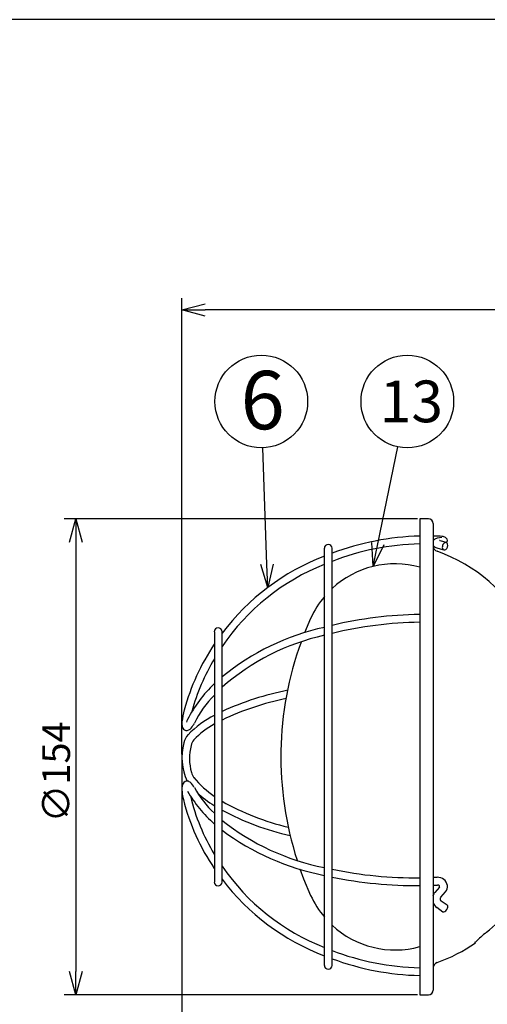
# Model space of a CAD drawing. Units: inches. Extents: x 2205 to 2614, y 85 to 370.
# Drawn here: x 2305 to 2355, y 258 to 365 of the extents above; entities that cross this region are included whole.
import ezdxf

# ---------------------------------------------------------------- set-up
doc = ezdxf.new("R2010")
doc.units = ezdxf.units.IN
doc.header["$LTSCALE"] = 0.2
doc.styles.get("Standard").update_dxf_attribs({"font": 'txt.shx', "bigfont": 'bigfont.shx'})
doc.styles.add('高4.5', font='txt.shx', dxfattribs={"height": 4.5, "bigfont": 'bigfont.shx'})
doc.styles.add('高6.3', font='txt.shx', dxfattribs={"height": 6.3, "bigfont": 'bigfont.shx'})

msp = doc.modelspace()

# ---------------------------------------------------------------- linework, layer by layer
at = {"color": 3}
for p, q in [((2390.07, 364.72), (2219.97, 364.72)), ((2349.05, 310.86), (2348.11, 310.86)), ((2348.11, 310.86), (2348.11, 259.52)), ((2349.55, 310.36), (2349.55, 260.02)), ((2336.33, 300.13), (2335.66, 298.56)), ((2335.18, 273.1), (2335.58, 272.02)), ((2335.58, 272.02), (2336.33, 270.24)), ((2354.11, 265.11), (2354.11, 265.22)), ((2348.11, 259.52), (2349.05, 259.52))]:
    msp.add_line(p, q, dxfattribs=at)
for p, q in [((2322.44, 285.44), (2322.44, 334.66)), ((2407.78, 333.41), (2324.94, 333.41)), ((2347.86, 310.86), (2309.74, 310.86)), ((2310.99, 308.36), (2310.99, 262.02)), ((2322.44, 284.94), (2322.44, 178.98)), ((2347.86, 259.52), (2309.74, 259.52))]:
    msp.add_line(p, q)
at = {"color": 0, "linetype": 'ByBlock', "lineweight": -2}
for p, q in [((2322.44, 333.41), (2324.94, 334.08)), ((2324.94, 332.74), (2322.44, 333.41)), ((2322.44, 333.41), (2324.94, 333.41)), ((2310.32, 308.36), (2310.99, 310.86)), ((2310.99, 310.86), (2311.66, 308.36)), ((2310.99, 310.86), (2310.99, 308.36)), ((2343.08, 305.74), (2342.93, 308.32)), ((2343.08, 305.74), (2343.59, 308.19)), ((2344.24, 308.05), (2343.08, 305.74)), ((2331.71, 303.46), (2330.95, 305.94)), ((2331.71, 303.46), (2331.62, 305.96)), ((2332.29, 305.99), (2331.71, 303.46)), ((2310.99, 259.52), (2310.32, 262.02)), ((2311.66, 262.02), (2310.99, 259.52)), ((2310.99, 259.52), (2310.99, 262.02))]:
    msp.add_line(p, q, dxfattribs=at)
at = {"linetype": 'Continuous'}
for p, q in [((2331.62, 305.96), (2331.18, 318.53)), ((2343.59, 308.19), (2345.76, 318.63))]:
    msp.add_line(p, q, dxfattribs=at)
at = {"color": 7}
for p, q in [((2350.02, 309.01), (2349.55, 309.01)), ((2350.5, 308.86), (2349.99, 308.77)), ((2350.98, 308.31), (2350.3, 308.51)), ((2337.81, 307.69), (2337.81, 262.69)), ((2338.65, 262.69), (2338.65, 307.69)), ((2350.08, 307.7), (2350.72, 307.52)), ((2325.94, 298.69), (2325.94, 271.69)), ((2326.77, 271.69), (2326.77, 298.69)), ((2349.98, 272.19), (2349.55, 272.18)), ((2349.55, 271.35), (2350.02, 271.36)), ((2350.23, 271.15), (2349.75, 270.56)), ((2350.4, 270.04), (2350.88, 270.63)), ((2349.94, 268.96), (2350.62, 268.48)), ((2351.08, 269.18), (2350.44, 269.63))]:
    msp.add_line(p, q, dxfattribs=at)
for centre in [(2331.01, 323.53), (2346.77, 323.53)]:
    msp.add_circle(centre, 5, dxfattribs=at)
at = {"color": 3}
for centre, radius, start, end in [((2349.05, 310.36), 0.5, 0, 90), ((2350.21, 308), 0.667, 180, 250.6947), ((2344.33, 291.2), 17.13, 26.957, 70.6947), ((2345.45, 296.02), 10, 74.5383, 132.8294), ((2345.45, 296.02), 10, 139.7408, 155.7114), ((2369.45, 285.19), 36.33, 160.0679, 197.8379), ((2344.87, 279.09), 16.54, 309.1904, 332.9572), ((2345.45, 274.36), 10, 204.2886, 220.2592), ((2345.45, 274.36), 10, 227.1706, 285.4617), ((2363.54, 255.66), 13.42, 127.7827, 134.6401), ((2344.33, 279.18), 17.13, 289.3053, 304.8269), ((2350.21, 262.38), 0.667, 109.3053, 180), ((2349.05, 260.02), 0.5, 270, 0)]:
    msp.add_arc(centre, radius, start, end, dxfattribs=at)
at = {"color": 7}
for centre, radius, start, end in [((2338.23, 307.69), 0.417, 0, 180), ((2348.93, 279.62), 29.4, 91.5852, 110.4655), ((2348.82, 279.94), 28.24, 91.4421, 111.1277), ((2349.93, 308.26), 0.455, 129.2375, 148.5739), ((2350.15, 307.97), 0.814, 100.912, 127.9465), ((2349.92, 304.94), 4.07, 79.8928, 88.6214), ((2350.23, 308.31), 0.208, 70.1378, 88.7787), ((2350.54, 308.32), 0.634, 47.0858, 81.7097), ((2350.7, 308.51), 0.393, 325.7723, 45.364), ((2349.93, 308.26), 0.455, 211.4261, 235.0086), ((2350.33, 308.79), 1.12, 233.7402, 256.9185), ((2346.79, 283.44), 25.07, 110.9747, 142.9744), ((2346.68, 283.57), 24.07, 111.6213, 145.8101), ((2348.64, 257.25), 43.3, 90.7042, 103.3516), ((2348.67, 257.32), 42.39, 90.7486, 103.6724), ((2326.35, 298.69), 0.417, 0, 180), ((2343.43, 273.5), 26.27, 102.3403, 129.3436), ((2343.13, 274.18), 24.7, 102.419, 131.4502), ((2345.81, 283.98), 23.95, 146.0716, 164.8397), ((2345.25, 284.19), 22.52, 149.0355, 164.8497), ((2335.65, 282.75), 14.17, 133.2674, 152.8402), ((2340.04, 260.96), 32.01, 101.0816, 114.4784), ((2335.22, 282.96), 12.86, 136.1788, 152.818), ((2339.65, 262.16), 29.92, 101.5089, 115.5012), ((2331.17, 287.94), 8.79, 164.6724, 173.1784), ((2324, 288.79), 1.57, 172.8339, 194.6103), ((2323.42, 288.91), 0.485, 141.5667, 178.426), ((2330.75, 280.18), 10.64, 116.895, 135.9399), ((2322.98, 288.56), 0.524, 198.5539, 256.7758), ((2322.94, 288.64), 0.595, 262.1748, 324.6324), ((2321.09, 290.18), 3.01, 321.1898, 333.5303), ((2330.39, 280.63), 9.24, 118.8108, 136.222), ((2324.85, 286.13), 2.28, 140.2278, 165.5473), ((2324.79, 286.13), 1.39, 140.2444, 167.811), ((2328.44, 285.11), 6, 164.6297, 205.0897), ((2329.14, 285.03), 5.88, 166.2997, 195.0441), ((2323, 282.04), 0.53, 99.6523, 161.9528), ((2322.99, 282.04), 0.532, 50.4151, 98.0848), ((2325.16, 283.98), 1.76, 195.4808, 216.3373), ((2331.33, 289.08), 9.76, 218.9113, 236.4518), ((2324.22, 281.72), 1.79, 164.188, 189.4439), ((2334.52, 287.98), 13.18, 209.4973, 229.364), ((2322.35, 281.19), 1.59, 26.0249, 52.0355), ((2334.11, 287.68), 11.84, 209.2834, 226.3826), ((2330.57, 282.38), 8.17, 186.7161, 192.6775), ((2345.2, 286.25), 23.3, 194.0604, 214.2371), ((2344.62, 286.02), 21.85, 193.4266, 211.2292), ((2331.82, 289.58), 11.3, 226.8624, 238.6091), ((2340.18, 304.09), 27.21, 240.4889, 256.6926), ((2340.54, 305.04), 29.06, 241.7158, 257.2706), ((2342.67, 298.3), 25.51, 231.4295, 259.0115), ((2343.01, 299.11), 27.21, 233.3569, 258.9823), ((2346.55, 286.98), 23.99, 214.495, 248.6541), ((2347.62, 315.76), 43.62, 258.1312, 270.6519), ((2346.61, 287.03), 24.9, 217.1811, 249.3069), ((2347.63, 316.01), 44.7, 258.4087, 270.622), ((2350.06, 271.16), 1.04, 8.2362, 94.3082), ((2326.35, 271.69), 0.417, 180, 0), ((2350.05, 271.11), 0.251, 38.5355, 96.56), ((2350.16, 271.22), 0.101, 314.4796, 28.504), ((2350.15, 271.22), 0.946, 321.2005, 4.9112), ((2350.51, 269.88), 1.03, 137.9215, 161.0025), ((2350.56, 269.84), 0.252, 130.7273, 239.6235), ((2350.59, 269.87), 1.12, 201.2435, 234.5258), ((2348.74, 290.76), 28.32, 249.1124, 268.7213), ((2338.23, 262.69), 0.417, 180, 0), ((2348.74, 290.61), 29.01, 249.6363, 268.761)]:
    msp.add_arc(centre, radius, start, end, dxfattribs=at)
for centre, major_axis, ratio, start_param, end_param in [((2350.85, 307.91), (0.131, 0.396), 0.690392, 0, 3.141593), ((2350.85, 307.91), (0.131, 0.396), 0.623362, 3.141593, 6.283185), ((2350.85, 268.83), (0.23, 0.347), 0.522241, 3.141593, 6.283185)]:
    msp.add_ellipse(centre, major_axis=major_axis, ratio=ratio, start_param=start_param, end_param=end_param, dxfattribs=at)

# ---------------------------------------------------------------- texts
at = {"color": 4}
for s, height, style, p in [('6', 6.3, '高6.3', (2328.77, 320.53)), ('13', 4.5, '高4.5', (2343.8, 321.29))]:
    msp.add_text(s, height=height, dxfattribs=dict(at, style=style)).set_placement(p)
msp.add_text('∅154', height=3, rotation=90, dxfattribs=at).set_placement((2310.36, 278.11))

doc.saveas('drawing.dxf')
